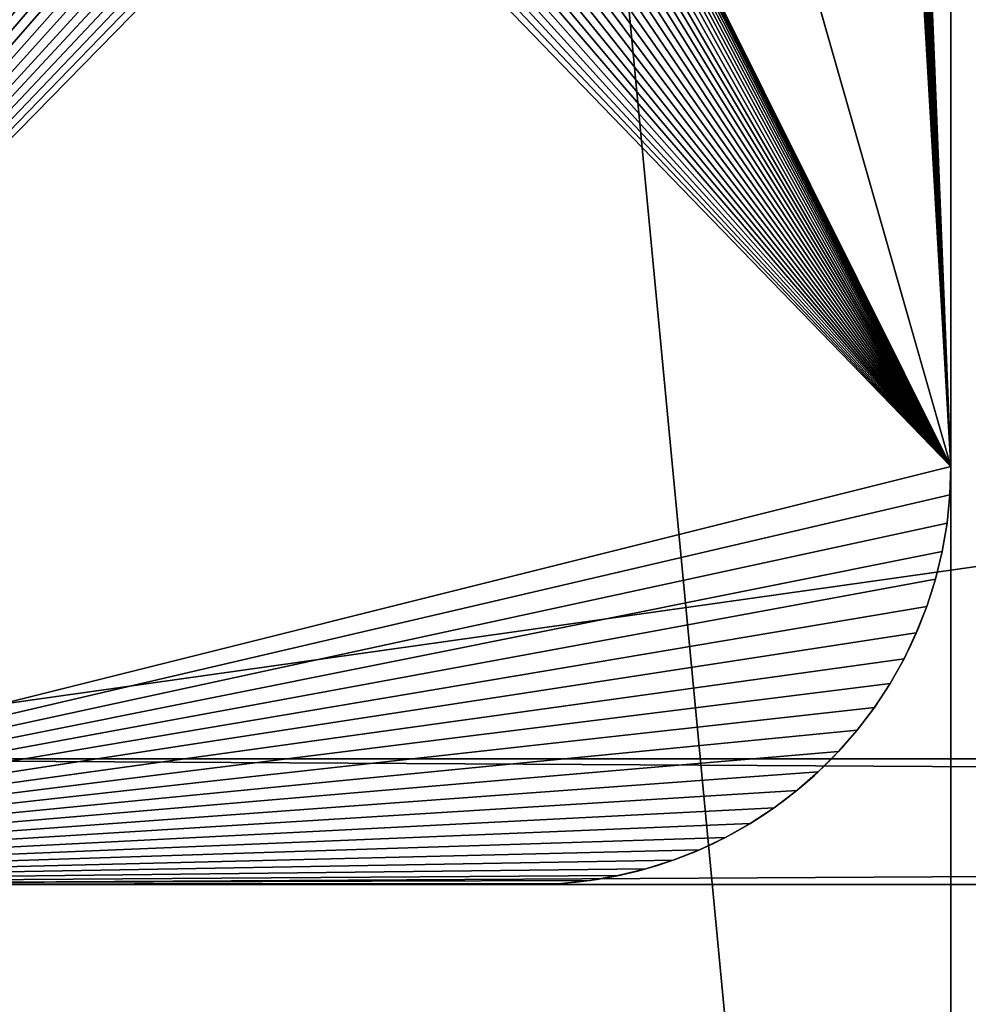
# Model space of a CAD drawing. Units: millimetres. Extents: x 0 to 550, y 0 to 561.
# Drawn here: x 23 to 45, y 99 to 122 of the extents above; entities that cross this region are included whole.
import ezdxf

# ---------------------------------------------------------------- set-up
doc = ezdxf.new("R2010")
doc.units = ezdxf.units.MM
doc.header["$LTSCALE"] = 25.4
doc.layers.get('0').update_dxf_attribs({"true_color": 0xffffff})
doc.layers.add('kobieta siedz_ca', color=7, linetype='Continuous', true_color=0x664400)

# ---------------------------------------------------------------- blocks, each defined once
blk = doc.blocks.new('Grupuj#75')
at = {"color": 0}
for p, q in [((99.152, 45, 406.067), (519.152, 45, 406.067)), ((99.152, 45, 410.067), (519.152, 45, 410.067)), ((99.152, 45, 410.067), (519.152, 45, 410.067)), ((99.152, 45, 406.067), (519.152, 45, 406.067)), ((169.153, 45, 4.132), (449.153, 45, 4.132)), ((169.153, 45, 0.132), (449.153, 45, 0.132)), ((169.153, 45, 0.132), (449.153, 45, 0.132)), ((169.153, 45, 4.132), (449.153, 45, 4.132)), ((449.153, 45, 0.132), (449.153, 45, 4.132)), ((449.153, 45, 0.132), (449.153, 45, 4.132)), ((449.835, 44.977, 0.132), (449.835, 44.977, 4.132)), ((449.835, 44.977, 0.132), (449.835, 44.977, 4.132)), ((450.514, 44.907, 0.132), (450.514, 44.907, 4.132)), ((450.514, 44.907, 0.132), (450.514, 44.907, 4.132)), ((451.187, 44.791, 0.132), (451.187, 44.791, 4.132)), ((451.187, 44.791, 0.132), (451.187, 44.791, 4.132)), ((451.851, 44.629, 0.132), (451.851, 44.629, 4.132)), ((451.851, 44.629, 0.132), (451.851, 44.629, 4.132)), ((452.501, 44.423, 0.132), (452.501, 44.423, 4.132)), ((452.501, 44.423, 0.132), (452.501, 44.423, 4.132)), ((453.137, 44.172, 0.132), (453.137, 44.172, 4.132)), ((453.137, 44.172, 0.132), (453.137, 44.172, 4.132)), ((453.753, 43.879, 0.132), (453.753, 43.879, 4.132)), ((453.753, 43.879, 0.132), (453.753, 43.879, 4.132)), ((454.348, 43.544, 0.132), (454.348, 43.544, 4.132)), ((454.348, 43.544, 0.132), (454.348, 43.544, 4.132)), ((454.919, 43.17, 0.132), (454.919, 43.17, 4.132)), ((454.919, 43.17, 0.132), (454.919, 43.17, 4.132)), ((455.464, 42.757, 0.132), (455.464, 42.757, 4.132)), ((455.464, 42.757, 0.132), (455.464, 42.757, 4.132)), ((455.978, 42.308, 0.132), (455.978, 42.308, 4.132)), ((455.978, 42.308, 0.132), (455.978, 42.308, 4.132)), ((456.461, 41.826, 0.132), (456.461, 41.826, 4.132)), ((456.461, 41.826, 0.132), (456.461, 41.826, 4.132)), ((456.91, 41.311, 0.132), (456.91, 41.311, 4.132)), ((456.91, 41.311, 0.132), (456.91, 41.311, 4.132)), ((457.322, 40.767, 0.132), (457.322, 40.767, 4.132)), ((457.322, 40.767, 0.132), (457.322, 40.767, 4.132)), ((457.697, 40.196, 0.132), (457.697, 40.196, 4.132)), ((457.697, 40.196, 0.132), (457.697, 40.196, 4.132)), ((458.031, 39.601, 0.132), (458.031, 39.601, 4.132)), ((458.031, 39.601, 0.132), (458.031, 39.601, 4.132)), ((458.325, 38.984, 0.132), (458.325, 38.984, 4.132)), ((458.325, 38.984, 0.132), (458.325, 38.984, 4.132)), ((458.575, 38.349, 0.132), (458.575, 38.349, 4.132)), ((458.575, 38.349, 0.132), (458.575, 38.349, 4.132)), ((458.782, 37.698, 0.132), (458.782, 37.698, 4.132)), ((458.782, 37.698, 0.132), (458.782, 37.698, 4.132)), ((458.943, 37.035, 0.132), (458.943, 37.035, 4.132)), ((458.943, 37.035, 0.132), (458.943, 37.035, 4.132)), ((459.059, 36.362, 0.132), (459.059, 36.362, 4.132)), ((459.059, 36.362, 0.132), (459.059, 36.362, 4.132)), ((459.129, 35.682, 0.132), (459.129, 35.682, 4.132)), ((459.129, 35.682, 0.132), (459.129, 35.682, 4.132)), ((459.153, 5, 4.132), (459.153, 35, 4.132)), ((459.153, 5, 0.132), (459.153, 35, 0.132)), ((459.153, 35, 0.132), (459.153, 35, 4.132)), ((459.153, 5, 4.132), (459.153, 35, 4.132)), ((459.153, 35, 0.132), (459.153, 35, 4.132)), ((459.153, 5, 0.132), (459.153, 35, 0.132))]:
    blk.add_line(p, q, dxfattribs=at)
for centre in [(449.153, 35, 4.132), (449.153, 35, 4.132), (449.153, 35, 0.132), (449.153, 35, 4.132), (449.153, 35, 0.132), (449.153, 35, 4.132), (449.153, 35, 0.132), (449.153, 35, 4.132), (449.153, 35, 0.132), (449.153, 35, 4.132), (449.153, 35, 0.132), (449.153, 35, 4.132), (449.153, 35, 0.132), (449.153, 35, 4.132), (449.153, 35, 0.132), (449.153, 35, 4.132), (449.153, 35, 0.132), (449.153, 35, 4.132), (449.153, 35, 0.132), (449.153, 35, 4.132), (449.153, 35, 0.132), (449.153, 35, 4.132), (449.153, 35, 0.132), (449.153, 35, 4.132), (449.153, 35, 0.132), (449.153, 35, 4.132), (449.153, 35, 0.132), (449.153, 35, 4.132), (449.153, 35, 0.132), (449.153, 35, 4.132), (449.153, 35, 0.132), (449.153, 35, 4.132), (449.153, 35, 0.132), (449.153, 35, 4.132), (449.153, 35, 0.132), (449.153, 35, 4.132), (449.153, 35, 0.132), (449.153, 35, 4.132), (449.153, 35, 0.132), (449.153, 35, 4.132), (449.153, 35, 0.132), (449.153, 35, 4.132), (449.153, 35, 0.132), (449.153, 35, 4.132), (449.153, 35, 0.132), (449.153, 35, 4.132), (449.153, 35, 0.132), (449.153, 35, 4.132), (449.153, 35, 0.132), (449.153, 35, 0.132)]:
    blk.add_arc(centre, 10, 0, 90, dxfattribs=at)
mesh = blk.add_polyface(dxfattribs=at)
corners = [(99.152, 5, 410.067), (59.152, 545, 410.067), (59.152, 5, 410.067), (99.152, 505, 410.067), (99.152, 45, 410.067), (519.152, 5, 410.067), (519.152, 45, 410.067), (559.152, 5, 410.067), (559.152, 545, 410.067), (99.152, 545, 410.067), (519.152, 505, 410.067), (519.152, 545, 410.067)]
mesh.append_faces([[corners[k] for k in face] for face in [(0, 1, 2)]], dxfattribs={"vtx0": -1, "color": 0})
mesh.append_faces([[corners[k] for k in face] for face in [(3, 0, 4), (4, 5, 6), (9, 10, 11), (11, 6, 8)]], dxfattribs={"vtx0": -1, "vtx1": -1, "color": 0})
mesh.append_faces([[corners[k] for k in face] for face in [(1, 0, 3)]], dxfattribs={"vtx0": -1, "vtx1": -1, "vtx2": -1, "color": 0})
mesh.append_faces([[corners[k] for k in face] for face in [(4, 0, 5), (6, 5, 7), (6, 7, 8), (3, 9, 1), (9, 3, 10), (11, 10, 6)]], dxfattribs={"vtx0": -1, "vtx2": -1, "color": 0})
mesh = blk.add_polyface(dxfattribs=at)
corners = [(99.152, 45, 410.067), (519.152, 45, 406.067), (99.152, 45, 406.067), (519.152, 45, 410.067)]
mesh.append_faces([[corners[k] for k in face] for face in [(0, 1, 2), (1, 0, 3)]], dxfattribs={"vtx0": -1, "color": 0})
mesh = blk.add_polyface(dxfattribs=at)
corners = [(519.152, 45, 406.067), (99.152, 5, 406.067), (99.152, 45, 406.067), (519.152, 5, 406.067)]
mesh.append_faces([[corners[k] for k in face] for face in [(0, 1, 2), (1, 0, 3)]], dxfattribs={"vtx0": -1, "color": 0})
mesh = blk.add_polyface(dxfattribs=at)
corners = [(159.153, 5, 4.132), (159.174, 35.654, 4.132), (159.153, 35, 4.132), (187.706, 25.739, 4.132), (187.988, 25.653, 4.132), (188.275, 25.586, 4.132), (188.565, 25.538, 4.132), (188.858, 25.51, 4.132), (459.153, 5, 4.132), (159.238, 36.305, 4.132), (187.431, 25.843, 4.132), (159.345, 36.951, 4.132), (159.493, 37.588, 4.132), (159.683, 38.214, 4.132), (187.162, 25.964, 4.132), (159.914, 38.827, 4.132), (160.184, 39.423, 4.132), (160.492, 40, 4.132), (186.903, 26.103, 4.132), (160.838, 40.556, 4.132), (161.219, 41.088, 4.132), (161.634, 41.593, 4.132), (186.653, 26.258, 4.132), (162.082, 42.071, 4.132), (162.559, 42.518, 4.132), (163.065, 42.934, 4.132), (186.413, 26.43, 4.132), (163.597, 43.315, 4.132), (164.153, 43.66, 4.132), (164.73, 43.969, 4.132), (186.186, 26.617, 4.132), (165.326, 44.239, 4.132), (165.938, 44.469, 4.132), (166.564, 44.659, 4.132), (185.971, 26.818, 4.132), (167.202, 44.808, 4.132), (167.847, 44.914, 4.132), (168.499, 44.979, 4.132), (185.769, 27.033, 4.132), (169.153, 45, 4.132), (185.583, 27.261, 4.132), (185.411, 27.5, 4.132), (185.256, 27.75, 4.132), (185.117, 28.01, 4.132), (184.995, 28.278, 4.132), (184.891, 28.554, 4.132), (184.806, 28.835, 4.132), (184.739, 29.122, 4.132), (184.691, 29.413, 4.132), (184.662, 29.706, 4.132), (184.653, 30, 4.132), (189.153, 25.5, 4.132), (189.447, 25.51, 4.132), (189.74, 25.538, 4.132), (190.031, 25.586, 4.132), (190.317, 25.653, 4.132), (190.599, 25.739, 4.132), (190.875, 25.843, 4.132), (191.143, 25.964, 4.132), (191.403, 26.103, 4.132), (191.653, 26.258, 4.132), (191.892, 26.43, 4.132), (192.12, 26.617, 4.132), (192.335, 26.818, 4.132), (192.536, 27.033, 4.132), (192.723, 27.261, 4.132), (192.894, 27.5, 4.132), (193.05, 27.75, 4.132), (193.189, 28.01, 4.132), (193.31, 28.278, 4.132), (193.414, 28.554, 4.132), (193.499, 28.835, 4.132), (193.566, 29.122, 4.132), (193.614, 29.413, 4.132), (193.643, 29.706, 4.132), (193.653, 30, 4.132), (426.653, 26.258, 4.132), (426.413, 26.43, 4.132), (426.186, 26.617, 4.132), (425.971, 26.818, 4.132), (425.769, 27.033, 4.132), (425.583, 27.261, 4.132), (425.411, 27.5, 4.132), (425.256, 27.75, 4.132), (425.117, 28.01, 4.132), (424.995, 28.278, 4.132), (424.891, 28.554, 4.132), (424.806, 28.835, 4.132), (424.739, 29.122, 4.132), (424.691, 29.413, 4.132), (424.662, 29.706, 4.132), (424.653, 30, 4.132), (426.903, 26.103, 4.132), (427.162, 25.964, 4.132), (427.431, 25.843, 4.132), (427.706, 25.739, 4.132), (427.988, 25.653, 4.132), (428.275, 25.586, 4.132), (428.565, 25.538, 4.132), (428.858, 25.51, 4.132), (429.153, 25.5, 4.132), (429.447, 25.51, 4.132), (429.74, 25.538, 4.132), (430.031, 25.586, 4.132), (430.317, 25.653, 4.132), (430.599, 25.739, 4.132), (430.875, 25.843, 4.132), (431.143, 25.964, 4.132), (431.403, 26.103, 4.132), (431.653, 26.258, 4.132), (431.892, 26.43, 4.132), (432.12, 26.617, 4.132), (432.335, 26.818, 4.132), (432.536, 27.033, 4.132), (432.723, 27.261, 4.132), (432.894, 27.5, 4.132), (433.05, 27.75, 4.132), (433.189, 28.01, 4.132), (433.31, 28.278, 4.132), (433.414, 28.554, 4.132), (433.499, 28.835, 4.132), (433.566, 29.122, 4.132), (433.614, 29.413, 4.132), (433.643, 29.706, 4.132), (433.653, 30, 4.132), (449.153, 45, 4.132), (449.835, 44.977, 4.132), (450.514, 44.907, 4.132), (451.187, 44.791, 4.132), (451.851, 44.629, 4.132), (452.501, 44.423, 4.132), (453.137, 44.172, 4.132), (453.753, 43.879, 4.132), (454.348, 43.544, 4.132), (454.919, 43.17, 4.132), (455.464, 42.757, 4.132), (455.978, 42.308, 4.132), (456.461, 41.826, 4.132), (456.91, 41.311, 4.132), (457.322, 40.767, 4.132), (457.697, 40.196, 4.132), (458.031, 39.601, 4.132), (458.325, 38.984, 4.132), (458.575, 38.349, 4.132), (458.782, 37.698, 4.132), (458.943, 37.035, 4.132), (459.059, 36.362, 4.132), (459.129, 35.682, 4.132), (459.153, 35, 4.132), (188.858, 34.49, 4.132), (188.565, 34.462, 4.132), (188.275, 34.414, 4.132), (187.988, 34.347, 4.132), (187.706, 34.261, 4.132), (187.431, 34.157, 4.132), (187.162, 34.036, 4.132), (186.903, 33.897, 4.132), (186.653, 33.742, 4.132), (186.413, 33.57, 4.132), (186.186, 33.383, 4.132), (185.971, 33.182, 4.132), (185.769, 32.967, 4.132), (185.583, 32.739, 4.132), (185.411, 32.5, 4.132), (185.256, 32.25, 4.132), (185.117, 31.99, 4.132), (184.995, 31.722, 4.132), (184.891, 31.446, 4.132), (184.806, 31.165, 4.132), (184.739, 30.878, 4.132), (184.691, 30.587, 4.132), (184.662, 30.294, 4.132), (189.153, 34.5, 4.132), (189.447, 34.49, 4.132), (189.74, 34.462, 4.132), (190.031, 34.414, 4.132), (190.317, 34.347, 4.132), (190.599, 34.261, 4.132), (190.875, 34.157, 4.132), (191.143, 34.036, 4.132), (191.403, 33.897, 4.132), (191.653, 33.742, 4.132), (191.892, 33.57, 4.132), (192.12, 33.383, 4.132), (192.335, 33.182, 4.132), (192.536, 32.967, 4.132), (192.723, 32.739, 4.132), (192.894, 32.5, 4.132), (193.05, 32.25, 4.132), (193.189, 31.99, 4.132), (193.31, 31.722, 4.132), (193.414, 31.446, 4.132), (193.499, 31.165, 4.132), (193.566, 30.878, 4.132), (193.614, 30.587, 4.132), (193.643, 30.294, 4.132), (427.162, 34.036, 4.132), (426.903, 33.897, 4.132), (426.653, 33.742, 4.132), (426.413, 33.57, 4.132), (426.186, 33.383, 4.132), (425.971, 33.182, 4.132), (425.769, 32.967, 4.132), (425.583, 32.739, 4.132), (425.411, 32.5, 4.132), (425.256, 32.25, 4.132), (425.117, 31.99, 4.132), (424.995, 31.722, 4.132), (424.891, 31.446, 4.132), (424.806, 31.165, 4.132), (424.739, 30.878, 4.132), (424.691, 30.587, 4.132), (424.662, 30.294, 4.132), (427.431, 34.157, 4.132), (427.706, 34.261, 4.132), (427.988, 34.347, 4.132), (428.275, 34.414, 4.132), (428.565, 34.462, 4.132), (428.858, 34.49, 4.132), (429.153, 34.5, 4.132), (429.447, 34.49, 4.132), (429.74, 34.462, 4.132), (430.031, 34.414, 4.132), (430.317, 34.347, 4.132), (430.599, 34.261, 4.132), (430.875, 34.157, 4.132), (431.143, 34.036, 4.132), (431.403, 33.897, 4.132), (431.653, 33.742, 4.132), (431.892, 33.57, 4.132), (432.12, 33.383, 4.132), (432.335, 33.182, 4.132), (432.536, 32.967, 4.132), (432.723, 32.739, 4.132), (432.894, 32.5, 4.132), (433.05, 32.25, 4.132), (433.189, 31.99, 4.132), (433.31, 31.722, 4.132), (433.414, 31.446, 4.132), (433.499, 31.165, 4.132), (433.566, 30.878, 4.132), (433.614, 30.587, 4.132), (433.643, 30.294, 4.132)]
mesh.append_faces([[corners[k] for k in face] for face in [(0, 1, 2), (147, 8, 148)]], dxfattribs={"vtx0": -1, "color": 0})
mesh.append_faces([[corners[k] for k in face] for face in [(3, 0, 4), (4, 0, 5), (5, 0, 6), (6, 0, 7), (1, 3, 9), (9, 10, 11), (11, 10, 12), (12, 10, 13), (13, 14, 15), (15, 14, 16), (16, 14, 17), (17, 18, 19), (19, 18, 20), (20, 18, 21), (21, 22, 23), (23, 22, 24), (24, 22, 25), (25, 26, 27), (27, 26, 28), (28, 26, 29), (29, 30, 31), (31, 30, 32), (32, 30, 33), (33, 34, 35), (35, 34, 36), (36, 34, 37), (37, 38, 39), (7, 8, 51), (51, 8, 52), (52, 8, 53), (53, 8, 54), (54, 8, 55), (55, 8, 56), (56, 8, 57), (57, 8, 58), (58, 8, 59), (59, 8, 60), (60, 8, 61), (61, 8, 62), (62, 8, 63), (63, 8, 64), (64, 8, 65), (65, 8, 66), (66, 8, 67), (67, 8, 68), (68, 8, 69), (69, 8, 70), (70, 8, 71), (71, 8, 72), (72, 8, 73), (73, 8, 74), (74, 8, 75), (76, 8, 92), (92, 8, 93), (93, 8, 94), (94, 8, 95), (95, 8, 96), (96, 8, 97), (97, 8, 98), (98, 8, 99), (99, 8, 100), (100, 8, 101), (101, 8, 102), (102, 8, 103), (103, 8, 104), (104, 8, 105), (105, 8, 106), (106, 8, 107), (107, 8, 108), (108, 8, 109), (109, 8, 110), (110, 8, 111), (111, 8, 112), (112, 8, 113), (113, 8, 114), (114, 8, 115), (115, 8, 116), (116, 8, 117), (117, 8, 118), (118, 8, 119), (119, 8, 120), (120, 8, 121), (121, 8, 122), (122, 8, 123), (123, 8, 124), (125, 8, 126), (126, 8, 127), (127, 8, 128), (128, 8, 129), (129, 8, 130), (130, 8, 131), (131, 8, 132), (132, 8, 133), (133, 8, 134), (134, 8, 135), (135, 8, 136), (136, 8, 137), (137, 8, 138), (138, 8, 139), (139, 8, 140), (140, 8, 141), (141, 8, 142), (142, 8, 143), (143, 8, 144), (144, 8, 145), (145, 8, 146), (146, 8, 147), (39, 149, 125), (149, 39, 150), (150, 39, 151), (151, 39, 152), (152, 39, 153), (153, 39, 154), (154, 39, 155), (155, 39, 156), (156, 39, 157), (157, 39, 158), (158, 39, 159), (159, 39, 160), (160, 39, 161), (161, 39, 162), (162, 39, 163), (163, 39, 164), (164, 39, 165), (165, 39, 166), (166, 39, 167), (167, 39, 168), (168, 39, 169), (169, 39, 170), (170, 39, 171), (171, 39, 50), (196, 75, 197), (197, 75, 198), (198, 75, 199), (199, 75, 200), (200, 75, 201), (201, 75, 202), (202, 75, 203), (203, 75, 204), (204, 75, 205), (205, 75, 206), (206, 75, 207), (207, 75, 208), (208, 75, 209), (209, 75, 210), (210, 75, 211), (211, 75, 212), (212, 75, 91)]], dxfattribs={"vtx0": -1, "vtx1": -1, "color": 0})
mesh.append_faces([[corners[k] for k in face] for face in [(1, 0, 3), (75, 8, 76), (124, 8, 125), (125, 75, 196)]], dxfattribs={"vtx0": -1, "vtx1": -1, "vtx2": -1, "color": 0})
mesh.append_faces([[corners[k] for k in face] for face in [(7, 0, 8), (9, 3, 10), (13, 10, 14), (17, 14, 18), (21, 18, 22), (25, 22, 26), (29, 26, 30), (33, 30, 34), (37, 34, 38), (39, 38, 40), (39, 40, 41), (39, 41, 42), (39, 42, 43), (39, 43, 44), (39, 44, 45), (39, 45, 46), (39, 46, 47), (39, 47, 48), (39, 48, 49), (39, 49, 50), (75, 76, 77), (75, 77, 78), (75, 78, 79), (75, 79, 80), (75, 80, 81), (75, 81, 82), (75, 82, 83), (75, 83, 84), (75, 84, 85), (75, 85, 86), (75, 86, 87), (75, 87, 88), (75, 88, 89), (75, 89, 90), (75, 90, 91), (125, 149, 172), (125, 172, 173), (125, 173, 174), (125, 174, 175), (125, 175, 176), (125, 176, 177), (125, 177, 178), (125, 178, 179), (125, 179, 180), (125, 180, 181), (125, 181, 182), (125, 182, 183), (125, 183, 184), (125, 184, 185), (125, 185, 186), (125, 186, 187), (125, 187, 188), (125, 188, 189), (125, 189, 190), (125, 190, 191), (125, 191, 192), (125, 192, 193), (125, 193, 194), (125, 194, 195), (125, 195, 75), (125, 196, 213), (125, 213, 214), (125, 214, 215), (125, 215, 216), (125, 216, 217), (125, 217, 218), (125, 218, 219), (125, 219, 220), (125, 220, 221), (125, 221, 222), (125, 222, 223), (125, 223, 224), (125, 224, 225), (125, 225, 226), (125, 226, 227), (125, 227, 228), (125, 228, 229), (125, 229, 230), (125, 230, 231), (125, 231, 232), (125, 232, 233), (125, 233, 234), (125, 234, 235), (125, 235, 236), (125, 236, 237), (125, 237, 238), (125, 238, 239), (125, 239, 240), (125, 240, 241), (125, 241, 242), (125, 242, 124)]], dxfattribs={"vtx0": -1, "vtx2": -1, "color": 0})
mesh = blk.add_polyface(dxfattribs=at)
corners = [(169.153, 45, 0.132), (184.662, 30.294, 0.132), (184.653, 30, 0.132), (184.691, 30.587, 0.132), (184.739, 30.878, 0.132), (184.806, 31.165, 0.132), (184.891, 31.446, 0.132), (184.995, 31.722, 0.132), (185.117, 31.99, 0.132), (185.256, 32.25, 0.132), (185.411, 32.5, 0.132), (185.583, 32.739, 0.132), (185.769, 32.967, 0.132), (185.971, 33.182, 0.132), (186.186, 33.383, 0.132), (186.413, 33.57, 0.132), (186.653, 33.742, 0.132), (186.903, 33.897, 0.132), (187.162, 34.036, 0.132), (187.431, 34.157, 0.132), (187.706, 34.261, 0.132), (187.988, 34.347, 0.132), (188.275, 34.414, 0.132), (188.565, 34.462, 0.132), (188.858, 34.49, 0.132), (449.153, 45, 0.132), (189.153, 34.5, 0.132), (189.447, 34.49, 0.132), (189.74, 34.462, 0.132), (190.031, 34.414, 0.132), (190.317, 34.347, 0.132), (190.599, 34.261, 0.132), (190.875, 34.157, 0.132), (191.143, 34.036, 0.132), (191.403, 33.897, 0.132), (191.653, 33.742, 0.132), (191.892, 33.57, 0.132), (192.12, 33.383, 0.132), (192.335, 33.182, 0.132), (192.536, 32.967, 0.132), (192.723, 32.739, 0.132), (192.894, 32.5, 0.132), (193.05, 32.25, 0.132), (193.189, 31.99, 0.132), (193.31, 31.722, 0.132), (193.414, 31.446, 0.132), (193.499, 31.165, 0.132), (193.566, 30.878, 0.132), (193.614, 30.587, 0.132), (193.643, 30.294, 0.132), (193.653, 30, 0.132), (309.153, 5, 0.132), (427.162, 34.036, 0.132), (426.903, 33.897, 0.132), (426.653, 33.742, 0.132), (426.413, 33.57, 0.132), (426.186, 33.383, 0.132), (425.971, 33.182, 0.132), (425.769, 32.967, 0.132), (425.583, 32.739, 0.132), (425.411, 32.5, 0.132), (425.256, 32.25, 0.132), (425.117, 31.99, 0.132), (424.995, 31.722, 0.132), (424.891, 31.446, 0.132), (424.806, 31.165, 0.132), (424.739, 30.878, 0.132), (424.691, 30.587, 0.132), (424.662, 30.294, 0.132), (424.653, 30, 0.132), (427.431, 34.157, 0.132), (427.706, 34.261, 0.132), (427.988, 34.347, 0.132), (428.275, 34.414, 0.132), (428.565, 34.462, 0.132), (428.858, 34.49, 0.132), (429.153, 34.5, 0.132), (429.447, 34.49, 0.132), (429.74, 34.462, 0.132), (430.031, 34.414, 0.132), (430.317, 34.347, 0.132), (430.599, 34.261, 0.132), (430.875, 34.157, 0.132), (431.143, 34.036, 0.132), (431.403, 33.897, 0.132), (431.653, 33.742, 0.132), (431.892, 33.57, 0.132), (432.12, 33.383, 0.132), (432.335, 33.182, 0.132), (432.536, 32.967, 0.132), (432.723, 32.739, 0.132), (432.894, 32.5, 0.132), (433.05, 32.25, 0.132), (433.189, 31.99, 0.132), (433.31, 31.722, 0.132), (433.414, 31.446, 0.132), (433.499, 31.165, 0.132), (433.566, 30.878, 0.132), (433.614, 30.587, 0.132), (433.643, 30.294, 0.132), (433.653, 30, 0.132), (426.653, 26.258, 0.132), (459.153, 5, 0.132), (426.413, 26.43, 0.132), (426.186, 26.617, 0.132), (425.971, 26.818, 0.132), (425.769, 27.033, 0.132), (425.583, 27.261, 0.132), (425.411, 27.5, 0.132), (425.256, 27.75, 0.132), (425.117, 28.01, 0.132), (424.995, 28.278, 0.132), (424.891, 28.554, 0.132), (424.806, 28.835, 0.132), (424.739, 29.122, 0.132), (424.691, 29.413, 0.132), (424.662, 29.706, 0.132), (426.903, 26.103, 0.132), (427.162, 25.964, 0.132), (427.431, 25.843, 0.132), (427.706, 25.739, 0.132), (427.988, 25.653, 0.132), (428.275, 25.586, 0.132), (428.565, 25.538, 0.132), (428.858, 25.51, 0.132), (429.153, 25.5, 0.132), (429.447, 25.51, 0.132), (429.74, 25.538, 0.132), (430.031, 25.586, 0.132), (430.317, 25.653, 0.132), (430.599, 25.739, 0.132), (430.875, 25.843, 0.132), (431.143, 25.964, 0.132), (431.403, 26.103, 0.132), (431.653, 26.258, 0.132), (431.892, 26.43, 0.132), (432.12, 26.617, 0.132), (432.335, 26.818, 0.132), (432.536, 27.033, 0.132), (432.723, 27.261, 0.132), (432.894, 27.5, 0.132), (433.05, 27.75, 0.132), (433.189, 28.01, 0.132), (433.31, 28.278, 0.132), (433.414, 28.554, 0.132), (433.499, 28.835, 0.132), (433.566, 29.122, 0.132), (433.614, 29.413, 0.132), (433.643, 29.706, 0.132), (449.835, 44.977, 0.132), (450.514, 44.907, 0.132), (451.187, 44.791, 0.132), (451.851, 44.629, 0.132), (452.501, 44.423, 0.132), (453.137, 44.172, 0.132), (453.753, 43.879, 0.132), (454.348, 43.544, 0.132), (454.919, 43.17, 0.132), (455.464, 42.757, 0.132), (455.978, 42.308, 0.132), (456.461, 41.826, 0.132), (456.91, 41.311, 0.132), (457.322, 40.767, 0.132), (457.697, 40.196, 0.132), (458.031, 39.601, 0.132), (458.325, 38.984, 0.132), (458.575, 38.349, 0.132), (458.782, 37.698, 0.132), (458.943, 37.035, 0.132), (459.059, 36.362, 0.132), (459.129, 35.682, 0.132), (459.153, 35, 0.132), (159.174, 35.654, 0.132), (159.153, 5, 0.132), (159.153, 35, 0.132), (187.706, 25.739, 0.132), (187.988, 25.653, 0.132), (188.275, 25.586, 0.132), (159.238, 36.305, 0.132), (187.431, 25.843, 0.132), (159.345, 36.951, 0.132), (159.493, 37.588, 0.132), (159.683, 38.214, 0.132), (187.162, 25.964, 0.132), (159.914, 38.827, 0.132), (160.184, 39.423, 0.132), (160.492, 40, 0.132), (186.903, 26.103, 0.132), (160.838, 40.556, 0.132), (161.219, 41.088, 0.132), (161.634, 41.593, 0.132), (186.653, 26.258, 0.132), (162.082, 42.071, 0.132), (162.559, 42.518, 0.132), (163.065, 42.934, 0.132), (186.413, 26.43, 0.132), (163.597, 43.315, 0.132), (164.153, 43.66, 0.132), (164.73, 43.969, 0.132), (186.186, 26.617, 0.132), (165.326, 44.239, 0.132), (165.938, 44.469, 0.132), (166.564, 44.659, 0.132), (185.971, 26.818, 0.132), (167.202, 44.808, 0.132), (167.847, 44.914, 0.132), (168.499, 44.979, 0.132), (185.769, 27.033, 0.132), (185.583, 27.261, 0.132), (185.411, 27.5, 0.132), (185.256, 27.75, 0.132), (185.117, 28.01, 0.132), (184.995, 28.278, 0.132), (184.891, 28.554, 0.132), (184.806, 28.835, 0.132), (184.739, 29.122, 0.132), (184.691, 29.413, 0.132), (184.662, 29.706, 0.132), (188.565, 25.538, 0.132), (188.858, 25.51, 0.132), (189.153, 25.5, 0.132), (189.447, 25.51, 0.132), (189.74, 25.538, 0.132), (190.031, 25.586, 0.132), (190.317, 25.653, 0.132), (190.599, 25.739, 0.132), (190.875, 25.843, 0.132), (191.143, 25.964, 0.132), (191.403, 26.103, 0.132), (191.653, 26.258, 0.132), (191.892, 26.43, 0.132), (192.12, 26.617, 0.132), (192.335, 26.818, 0.132), (192.536, 27.033, 0.132), (192.723, 27.261, 0.132), (192.894, 27.5, 0.132), (193.05, 27.75, 0.132), (193.189, 28.01, 0.132), (193.31, 28.278, 0.132), (193.414, 28.554, 0.132), (193.499, 28.835, 0.132), (193.566, 29.122, 0.132), (193.614, 29.413, 0.132), (193.643, 29.706, 0.132)]
mesh.append_faces([[corners[k] for k in face] for face in [(102, 170, 171), (172, 173, 174)]], dxfattribs={"vtx0": -1, "color": 0})
mesh.append_faces([[corners[k] for k in face] for face in [(1, 0, 3), (3, 0, 4), (4, 0, 5), (5, 0, 6), (6, 0, 7), (7, 0, 8), (8, 0, 9), (9, 0, 10), (10, 0, 11), (11, 0, 12), (12, 0, 13), (13, 0, 14), (14, 0, 15), (15, 0, 16), (16, 0, 17), (17, 0, 18), (18, 0, 19), (19, 0, 20), (20, 0, 21), (21, 0, 22), (22, 0, 23), (23, 0, 24), (24, 25, 26), (26, 25, 27), (27, 25, 28), (28, 25, 29), (29, 25, 30), (30, 25, 31), (31, 25, 32), (32, 25, 33), (33, 25, 34), (34, 25, 35), (35, 25, 36), (36, 25, 37), (37, 25, 38), (38, 25, 39), (39, 25, 40), (40, 25, 41), (41, 25, 42), (42, 25, 43), (43, 25, 44), (44, 25, 45), (45, 25, 46), (46, 25, 47), (47, 25, 48), (48, 25, 49), (49, 25, 50), (52, 25, 70), (70, 25, 71), (71, 25, 72), (72, 25, 73), (73, 25, 74), (74, 25, 75), (75, 25, 76), (76, 25, 77), (77, 25, 78), (78, 25, 79), (79, 25, 80), (80, 25, 81), (81, 25, 82), (82, 25, 83), (83, 25, 84), (84, 25, 85), (85, 25, 86), (86, 25, 87), (87, 25, 88), (88, 25, 89), (89, 25, 90), (90, 25, 91), (91, 25, 92), (92, 25, 93), (93, 25, 94), (94, 25, 95), (95, 25, 96), (96, 25, 97), (97, 25, 98), (98, 25, 99), (99, 25, 100), (51, 101, 102), (101, 51, 103), (103, 51, 104), (104, 51, 105), (105, 51, 106), (106, 51, 107), (107, 51, 108), (108, 51, 109), (109, 51, 110), (110, 51, 111), (111, 51, 112), (112, 51, 113), (113, 51, 114), (114, 51, 115), (115, 51, 116), (116, 51, 69), (173, 177, 51), (175, 178, 179), (179, 182, 183), (183, 186, 187), (187, 190, 191), (191, 194, 195), (195, 198, 199), (199, 202, 203), (203, 206, 207), (207, 0, 208), (208, 0, 209), (209, 0, 210), (210, 0, 211), (211, 0, 212), (212, 0, 213), (213, 0, 214), (214, 0, 215), (215, 0, 216), (216, 0, 217), (217, 0, 2)]], dxfattribs={"vtx0": -1, "vtx1": -1, "color": 0})
mesh.append_faces([[corners[k] for k in face] for face in [(50, 25, 51), (51, 25, 52), (102, 100, 25), (173, 172, 175)]], dxfattribs={"vtx0": -1, "vtx1": -1, "vtx2": -1, "color": 0})
mesh.append_faces([[corners[k] for k in face] for face in [(0, 1, 2), (24, 0, 25), (51, 52, 53), (51, 53, 54), (51, 54, 55), (51, 55, 56), (51, 56, 57), (51, 57, 58), (51, 58, 59), (51, 59, 60), (51, 60, 61), (51, 61, 62), (51, 62, 63), (51, 63, 64), (51, 64, 65), (51, 65, 66), (51, 66, 67), (51, 67, 68), (51, 68, 69), (102, 101, 117), (102, 117, 118), (102, 118, 119), (102, 119, 120), (102, 120, 121), (102, 121, 122), (102, 122, 123), (102, 123, 124), (102, 124, 125), (102, 125, 126), (102, 126, 127), (102, 127, 128), (102, 128, 129), (102, 129, 130), (102, 130, 131), (102, 131, 132), (102, 132, 133), (102, 133, 134), (102, 134, 135), (102, 135, 136), (102, 136, 137), (102, 137, 138), (102, 138, 139), (102, 139, 140), (102, 140, 141), (102, 141, 142), (102, 142, 143), (102, 143, 144), (102, 144, 145), (102, 145, 146), (102, 146, 147), (102, 147, 148), (102, 148, 100), (102, 25, 149), (102, 149, 150), (102, 150, 151), (102, 151, 152), (102, 152, 153), (102, 153, 154), (102, 154, 155), (102, 155, 156), (102, 156, 157), (102, 157, 158), (102, 158, 159), (102, 159, 160), (102, 160, 161), (102, 161, 162), (102, 162, 163), (102, 163, 164), (102, 164, 165), (102, 165, 166), (102, 166, 167), (102, 167, 168), (102, 168, 169), (102, 169, 170), (173, 175, 176), (173, 176, 177), (175, 172, 178), (179, 178, 180), (179, 180, 181), (179, 181, 182), (183, 182, 184), (183, 184, 185), (183, 185, 186), (187, 186, 188), (187, 188, 189), (187, 189, 190), (191, 190, 192), (191, 192, 193), (191, 193, 194), (195, 194, 196), (195, 196, 197), (195, 197, 198), (199, 198, 200), (199, 200, 201), (199, 201, 202), (203, 202, 204), (203, 204, 205), (203, 205, 206), (207, 206, 0), (51, 177, 218), (51, 218, 219), (51, 219, 220), (51, 220, 221), (51, 221, 222), (51, 222, 223), (51, 223, 224), (51, 224, 225), (51, 225, 226), (51, 226, 227), (51, 227, 228), (51, 228, 229), (51, 229, 230), (51, 230, 231), (51, 231, 232), (51, 232, 233), (51, 233, 234), (51, 234, 235), (51, 235, 236), (51, 236, 237), (51, 237, 238), (51, 238, 239), (51, 239, 240), (51, 240, 241), (51, 241, 242), (51, 242, 243), (51, 243, 50)]], dxfattribs={"vtx0": -1, "vtx2": -1, "color": 0})
mesh = blk.add_polyface(dxfattribs=at)
corners = [(169.153, 45, 4.132), (449.153, 45, 0.132), (169.153, 45, 0.132), (449.153, 45, 4.132)]
mesh.append_faces([[corners[k] for k in face] for face in [(0, 1, 2), (1, 0, 3)]], dxfattribs={"vtx0": -1, "color": 0})
mesh = blk.add_polyface(dxfattribs=at)
corners = [(449.153, 45, 4.132), (449.835, 44.977, 0.132), (449.153, 45, 0.132), (449.835, 44.977, 4.132)]
mesh.append_faces([[corners[k] for k in face] for face in [(0, 1, 2), (1, 0, 3)]], dxfattribs={"vtx0": -1, "color": 0})
mesh = blk.add_polyface(dxfattribs=at)
corners = [(449.835, 44.977, 4.132), (450.514, 44.907, 0.132), (449.835, 44.977, 0.132), (450.514, 44.907, 4.132)]
mesh.append_faces([[corners[k] for k in face] for face in [(0, 1, 2), (1, 0, 3)]], dxfattribs={"vtx0": -1, "color": 0})
mesh = blk.add_polyface(dxfattribs=at)
corners = [(450.514, 44.907, 4.132), (451.187, 44.791, 0.132), (450.514, 44.907, 0.132), (451.187, 44.791, 4.132)]
mesh.append_faces([[corners[k] for k in face] for face in [(0, 1, 2), (1, 0, 3)]], dxfattribs={"vtx0": -1, "color": 0})
mesh = blk.add_polyface(dxfattribs=at)
corners = [(451.187, 44.791, 4.132), (451.851, 44.629, 0.132), (451.187, 44.791, 0.132), (451.851, 44.629, 4.132)]
mesh.append_faces([[corners[k] for k in face] for face in [(0, 1, 2), (1, 0, 3)]], dxfattribs={"vtx0": -1, "color": 0})
mesh = blk.add_polyface(dxfattribs=at)
corners = [(451.851, 44.629, 4.132), (452.501, 44.423, 0.132), (451.851, 44.629, 0.132), (452.501, 44.423, 4.132)]
mesh.append_faces([[corners[k] for k in face] for face in [(0, 1, 2), (1, 0, 3)]], dxfattribs={"vtx0": -1, "color": 0})
mesh = blk.add_polyface(dxfattribs=at)
corners = [(452.501, 44.423, 4.132), (453.137, 44.172, 0.132), (452.501, 44.423, 0.132), (453.137, 44.172, 4.132)]
mesh.append_faces([[corners[k] for k in face] for face in [(0, 1, 2), (1, 0, 3)]], dxfattribs={"vtx0": -1, "color": 0})
mesh = blk.add_polyface(dxfattribs=at)
corners = [(453.137, 44.172, 4.132), (453.753, 43.879, 0.132), (453.137, 44.172, 0.132), (453.753, 43.879, 4.132)]
mesh.append_faces([[corners[k] for k in face] for face in [(0, 1, 2), (1, 0, 3)]], dxfattribs={"vtx0": -1, "color": 0})
mesh = blk.add_polyface(dxfattribs=at)
corners = [(453.753, 43.879, 4.132), (454.348, 43.544, 0.132), (453.753, 43.879, 0.132), (454.348, 43.544, 4.132)]
mesh.append_faces([[corners[k] for k in face] for face in [(0, 1, 2), (1, 0, 3)]], dxfattribs={"vtx0": -1, "color": 0})
mesh = blk.add_polyface(dxfattribs=at)
corners = [(454.348, 43.544, 4.132), (454.919, 43.17, 0.132), (454.348, 43.544, 0.132), (454.919, 43.17, 4.132)]
mesh.append_faces([[corners[k] for k in face] for face in [(0, 1, 2), (1, 0, 3)]], dxfattribs={"vtx0": -1, "color": 0})
mesh = blk.add_polyface(dxfattribs=at)
corners = [(454.919, 43.17, 4.132), (455.464, 42.757, 0.132), (454.919, 43.17, 0.132), (455.464, 42.757, 4.132)]
mesh.append_faces([[corners[k] for k in face] for face in [(0, 1, 2), (1, 0, 3)]], dxfattribs={"vtx0": -1, "color": 0})
mesh = blk.add_polyface(dxfattribs=at)
corners = [(455.464, 42.757, 4.132), (455.978, 42.308, 0.132), (455.464, 42.757, 0.132), (455.978, 42.308, 4.132)]
mesh.append_faces([[corners[k] for k in face] for face in [(0, 1, 2), (1, 0, 3)]], dxfattribs={"vtx0": -1, "color": 0})
mesh = blk.add_polyface(dxfattribs=at)
corners = [(455.978, 42.308, 0.132), (456.461, 41.826, 4.132), (456.461, 41.826, 0.132), (455.978, 42.308, 4.132)]
mesh.append_faces([[corners[k] for k in face] for face in [(0, 1, 2), (1, 0, 3)]], dxfattribs={"vtx0": -1, "color": 0})
mesh = blk.add_polyface(dxfattribs=at)
corners = [(456.461, 41.826, 0.132), (456.91, 41.311, 4.132), (456.91, 41.311, 0.132), (456.461, 41.826, 4.132)]
mesh.append_faces([[corners[k] for k in face] for face in [(0, 1, 2), (1, 0, 3)]], dxfattribs={"vtx0": -1, "color": 0})
mesh = blk.add_polyface(dxfattribs=at)
corners = [(456.91, 41.311, 0.132), (457.322, 40.767, 4.132), (457.322, 40.767, 0.132), (456.91, 41.311, 4.132)]
mesh.append_faces([[corners[k] for k in face] for face in [(0, 1, 2), (1, 0, 3)]], dxfattribs={"vtx0": -1, "color": 0})
mesh = blk.add_polyface(dxfattribs=at)
corners = [(457.322, 40.767, 0.132), (457.697, 40.196, 4.132), (457.697, 40.196, 0.132), (457.322, 40.767, 4.132)]
mesh.append_faces([[corners[k] for k in face] for face in [(0, 1, 2), (1, 0, 3)]], dxfattribs={"vtx0": -1, "color": 0})
mesh = blk.add_polyface(dxfattribs=at)
corners = [(457.697, 40.196, 0.132), (458.031, 39.601, 4.132), (458.031, 39.601, 0.132), (457.697, 40.196, 4.132)]
mesh.append_faces([[corners[k] for k in face] for face in [(0, 1, 2), (1, 0, 3)]], dxfattribs={"vtx0": -1, "color": 0})
mesh = blk.add_polyface(dxfattribs=at)
corners = [(458.031, 39.601, 0.132), (458.325, 38.984, 4.132), (458.325, 38.984, 0.132), (458.031, 39.601, 4.132)]
mesh.append_faces([[corners[k] for k in face] for face in [(0, 1, 2), (1, 0, 3)]], dxfattribs={"vtx0": -1, "color": 0})
mesh = blk.add_polyface(dxfattribs=at)
corners = [(458.325, 38.984, 0.132), (458.575, 38.349, 4.132), (458.575, 38.349, 0.132), (458.325, 38.984, 4.132)]
mesh.append_faces([[corners[k] for k in face] for face in [(0, 1, 2), (1, 0, 3)]], dxfattribs={"vtx0": -1, "color": 0})
mesh = blk.add_polyface(dxfattribs=at)
corners = [(458.575, 38.349, 0.132), (458.782, 37.698, 4.132), (458.782, 37.698, 0.132), (458.575, 38.349, 4.132)]
mesh.append_faces([[corners[k] for k in face] for face in [(0, 1, 2), (1, 0, 3)]], dxfattribs={"vtx0": -1, "color": 0})
mesh = blk.add_polyface(dxfattribs=at)
corners = [(458.782, 37.698, 0.132), (458.943, 37.035, 4.132), (458.943, 37.035, 0.132), (458.782, 37.698, 4.132)]
mesh.append_faces([[corners[k] for k in face] for face in [(0, 1, 2), (1, 0, 3)]], dxfattribs={"vtx0": -1, "color": 0})
mesh = blk.add_polyface(dxfattribs=at)
corners = [(458.943, 37.035, 0.132), (459.059, 36.362, 4.132), (459.059, 36.362, 0.132), (458.943, 37.035, 4.132)]
mesh.append_faces([[corners[k] for k in face] for face in [(0, 1, 2), (1, 0, 3)]], dxfattribs={"vtx0": -1, "color": 0})
mesh = blk.add_polyface(dxfattribs=at)
corners = [(459.059, 36.362, 0.132), (459.129, 35.682, 4.132), (459.129, 35.682, 0.132), (459.059, 36.362, 4.132)]
mesh.append_faces([[corners[k] for k in face] for face in [(0, 1, 2), (1, 0, 3)]], dxfattribs={"vtx0": -1, "color": 0})
mesh = blk.add_polyface(dxfattribs=at)
corners = [(459.129, 35.682, 0.132), (459.153, 35, 4.132), (459.153, 35, 0.132), (459.129, 35.682, 4.132)]
mesh.append_faces([[corners[k] for k in face] for face in [(0, 1, 2), (1, 0, 3)]], dxfattribs={"vtx0": -1, "color": 0})
mesh = blk.add_polyface(dxfattribs=at)
corners = [(459.153, 35, 0.132), (459.153, 5, 0.211), (459.153, 5, 0.132), (459.153, 35, 4.132), (459.153, 5, 4.132)]
mesh.append_faces([[corners[k] for k in face] for face in [(0, 1, 2), (1, 3, 4)]], dxfattribs={"vtx0": -1, "color": 0})
mesh.append_faces([[corners[k] for k in face] for face in [(3, 1, 0)]], dxfattribs={"vtx0": -1, "vtx1": -1, "color": 0})
blk = doc.blocks.new('Grupuj#1')
at = {"color": 0}
for p, q in [((435.869, 3, 40), (435.869, 527, 40)), ((435.869, 3), (435.869, 527)), ((435.869, 3, 40), (435.869, 527, 40)), ((435.869, 3), (435.869, 527)), ((438.869, 527, 37), (438.869, 3, 37)), ((438.869, 527, 3), (438.869, 3, 3)), ((438.869, 527, 37), (438.869, 3, 37)), ((438.869, 527, 3), (438.869, 3, 3))]:
    blk.add_line(p, q, dxfattribs=at)
mesh = blk.add_polyface(dxfattribs=at)
corners = [(435.869, 3, 40), (361.869, 527, 40), (361.869, 3, 40), (435.869, 527, 40)]
mesh.append_faces([[corners[k] for k in face] for face in [(0, 1, 2), (1, 0, 3)]], dxfattribs={"vtx0": -1, "color": 0})
mesh = blk.add_polyface(dxfattribs=at)
corners = [(435.869, 527), (361.869, 3), (361.869, 527), (435.869, 3)]
mesh.append_faces([[corners[k] for k in face] for face in [(0, 1, 2), (1, 0, 3)]], dxfattribs={"vtx0": -1, "color": 0})
mesh = blk.add_polyface(dxfattribs=at)
corners = [(438.869, 3, 37), (435.869, 527, 40), (435.869, 3, 40), (438.869, 527, 37)]
mesh.append_faces([[corners[k] for k in face] for face in [(0, 1, 2), (1, 0, 3)]], dxfattribs={"vtx0": -1, "color": 0})
mesh = blk.add_polyface(dxfattribs=at)
corners = [(438.869, 527, 3), (435.869, 3), (435.869, 527), (438.869, 3, 3)]
mesh.append_faces([[corners[k] for k in face] for face in [(0, 1, 2), (1, 0, 3)]], dxfattribs={"vtx0": -1, "color": 0})
mesh = blk.add_polyface(dxfattribs=at)
corners = [(438.869, 527, 3), (438.869, 3, 37), (438.869, 3, 3), (438.869, 527, 37)]
mesh.append_faces([[corners[k] for k in face] for face in [(0, 1, 2), (1, 0, 3)]], dxfattribs={"vtx0": -1, "color": 0})

msp = doc.modelspace()

# ---------------------------------------------------------------- block references
at = {"layer": 'kobieta siedz_ca', "color": 0, "rotation": 269.9999999999999}
for name, p in [('Grupuj#75', (0, 560.593)), ('Grupuj#1', (10, 540.309, 410.067))]:
    msp.add_blockref(name, p, dxfattribs=at)

doc.saveas('drawing.dxf')
